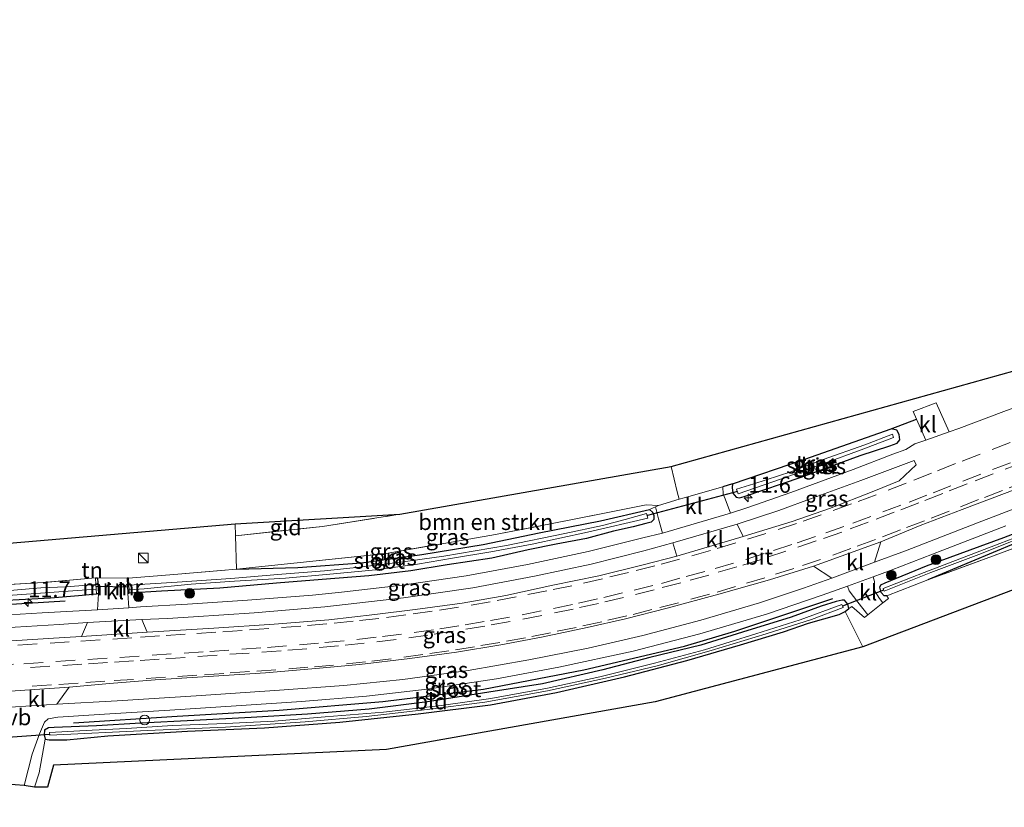
# Model space of a CAD drawing. Units: metres. Extents: x 243278 to 250009, y 462500 to 467260.
# Drawn here: x 246267 to 246421, y 463235 to 463358 of the extents above; entities that cross this region are included whole.
import ezdxf
from ezdxf.enums import TextEntityAlignment as Align

# ---------------------------------------------------------------- set-up
doc = ezdxf.new("R2010")
doc.units = ezdxf.units.M
doc.linetypes.add('IE-TERREINAFSCHEIDING', pattern=[10, 8, -2])
doc.linetypes.add('VW-3-9_STREEP', pattern=[12, 3, -9])
doc.layers.get('0').update_dxf_attribs({"lineweight": 25})
for name, color, linetype, lineweight in [('B-ME-AL-OVERIG-S-B1', 7, 'Continuous', 18), ('B-ME-AM-KILOMETR-S-B1', 7, 'Continuous', 18), ('B-ME-GR-BOMENSTRUIKEN-GV-B6', 93, 'Continuous', 18), ('B-ME-GR-BOOM-S-B1', 93, 'Continuous', 18), ('B-ME-GW-TEENLIJN-L-B1', 93, 'Continuous', 18), ('B-ME-IE-GRASLAND-GV-B6', 93, 'Continuous', 18), ('B-ME-IE-GRONDWERKLIJN-GROND_INGERICHT-GV-B6', 253, 'Continuous', 18), ('B-ME-IE-INRICHTINGSELEMENT-S-B1', 253, 'Continuous', 18), ('B-ME-IE-TERREINAFSCHEIDING-DOORGANG-L-B1', 8, 'IE-TERREINAFSCHEIDING-KUNSTMATIG-OPEN', 18), ('B-ME-IE-TERREINAFSCHEIDING-RASTERHEKWERK-L-B1', 8, 'IE-TERREINAFSCHEIDING', 18), ('B-ME-MW-MUUR-GV-B6', 8, 'IE-TERREINAFSCHEIDING-KUNSTMATIG', 18), ('B-ME-OG-WATER-GV-B6', 153, 'Continuous', 18), ('B-ME-VH-VERH_SOORT-BITUMEN-GV-B6', 8, 'IE-TERREINAFSCHEIDING-NATUURLIJK-HOUTWAL', 18), ('B-ME-VH-VERH_SOORT-KLINKERS-GV-B6', 8, 'IE-TERREINAFSCHEIDING-NATUURLIJK-HOUTWAL', 18), ('B-ME-VW-MARKERING-39STREEP-015-L-B1', 255, 'VW-3-9_STREEP', 18), ('B-ME-VW-MEUBILAIR_WEGMEUBILAIR-VERKEERSBORD-S-B1', 8, 'Continuous', 18)]:
    doc.layers.add(name, color=color, linetype=linetype, lineweight=lineweight)
for name, color, linetype in [('B-ME-GR-BOMENRIJ-L-B1', 10, 'Continuous'), ('B-ME-GW-INSTEEKWATERGANG-L-B1', 10, 'Continuous'), ('B-ME-IE-TERREINAFSCHEIDING-HAAGRASTER-L-B1', 10, 'Continuous'), ('B-ME-KG-KADASTRAAL-OPNAMEDTMGRENS-L-B1', 10, 'Continuous'), ('B-ME-KW-DUIKER-L-B1', 10, 'Continuous')]:
    doc.layers.add(name, color=color, linetype=linetype)
doc.styles.add('NLCS-ISO', font='NLCS-ISO.TTF')
doc.linetypes.add('IE-TERREINAFSCHEIDING-KUNSTMATIG', pattern='A,4,[82,NLCS.SHX,S=0.75,R=90,X=0,Y=0],4,-2', length=10)
doc.linetypes.add('IE-TERREINAFSCHEIDING-KUNSTMATIG-OPEN', pattern='A,7,-1.5,[67,NLCS.SHX,S=0.75,R=0,X=0,Y=0],-1.5', length=10)
doc.linetypes.add('IE-TERREINAFSCHEIDING-NATUURLIJK-HOUTWAL', pattern='A,7,-1.5,[67,NLCS.SHX,S=0.75,R=45,X=0,Y=0],-1.5,7,-1.5,[70,NLCS.SHX,S=0.75,R=0,X=0,Y=0],-1.5', length=20)

# ---------------------------------------------------------------- blocks, each defined once
blk = doc.blocks.new('hecto')
for p, q in [((0, 0.625), (-0.625, 0)), ((0, -0.625), (0, 0.625)), ((-0.625, 0), (0.625, 0)), ((0.625, 0), (0, -0.625))]:
    blk.add_line(p, q)
blk = doc.blocks.new('boom')
h = blk.add_hatch(color=256)
edge = h.paths.add_edge_path()
edge.add_arc((0, 0), 0.75, 0, 360)
blk.add_circle((0, 0), 0.75)
blk = doc.blocks.new('kast')
blk.add_line((-0.75, -0.75), (0.75, 0.75))
blk.add_lwpolyline([(-0.75, 0.75), (0.75, 0.75), (0.75, -0.75), (-0.75, -0.75)], close=True)
blk = doc.blocks.new('dtb')
blk.add_circle((0, 0), 0.75)

msp = doc.modelspace()

# ---------------------------------------------------------------- linework, layer by layer
at = {"layer": 'B-ME-GR-BOMENRIJ-L-B1'}
for points in [[(246274.43, 463267.521, 23.642), (246258.338, 463266.56, 23.88), (246242.659, 463265.271, 23.855), (246226.538, 463263.874, 23.776), (246220.566, 463263.356, 23.747)], [(246275.704, 463248.624, 23.771), (246291.831, 463249.656, 23.771), (246307.746, 463250.562, 24.021), (246323.86, 463251.916, 23.916), (246339.544, 463253.834, 23.92), (246355.167, 463256.864, 23.936), (246370.794, 463260.51, 24.037), (246378.65, 463262.836, 24.041), (246393.908, 463267.959, 23.956)]]:
    msp.add_polyline3d(points, dxfattribs=at)
at = {"layer": 'B-ME-GR-BOMENSTRUIKEN-GV-B6'}
msp.add_polyline3d([(246301.068, 463272.497, 23.742), (246300.933, 463277.67, 23.987), (246314.495, 463279.16, 24.473), (246326.528, 463281.038, 24.598), (246368.728, 463288.443, 24.437), (246369.668, 463284.508, 24.304), (246369.962, 463283.365, 23.975), (246366.78, 463282.381, 23.952), (246364.86, 463282.502, 24.182), (246359.411, 463281.426, 24.312), (246349.979, 463279.541, 24.388), (246340.834, 463277.801, 24.517), (246324.386, 463274.956, 24.408), (246301.068, 463272.497, 23.742)], dxfattribs=at)
at = {"layer": 'B-ME-GW-INSTEEKWATERGANG-L-B1'}
for points in [[(246402.313, 463268.377, 23.948), (246401.907, 463268.351, 23.908), (246401.41, 463268.892, 23.904), (246401.207, 463269.687, 23.904), (246401.357, 463270.05, 23.904), (246402.054, 463270.391, 23.904), (246408.481, 463273.02, 23.904), (246420.54, 463277.428, 23.851), (246433.421, 463282.388, 23.795), (246445.746, 463286.892, 23.795), (246457.655, 463291.139, 23.795), (246469.624, 463295.339, 23.888), (246479.579, 463298.587, 23.847), (246489.743, 463301.832, 23.847), (246492.155, 463302.471, 23.851), (246492.768, 463302.314, 23.851), (246492.939, 463301.832, 23.884), (246493.03, 463301.211, 23.884), (246492.76, 463300.983, 23.884), (246491.56, 463300.538, 23.884)], [(246491.56, 463300.538, 23.884), (246473.221, 463294.637, 23.884), (246458.532, 463289.712, 23.884), (246446.568, 463285.549, 23.851), (246434.346, 463281.149, 23.843), (246422.339, 463276.536, 23.843), (246415.402, 463273.665, 23.847), (246408.701, 463270.824, 23.989)], [(246378.306, 463285.788, 23.969), (246378.242, 463285.178, 23.964), (246378.364, 463284.319, 23.888), (246378.881, 463283.701, 23.795), (246379.352, 463283.602, 23.795), (246380.081, 463283.803, 23.795), (246388.997, 463286.826, 23.755), (246398.159, 463290.187, 23.763), (246402.767, 463291.67, 23.904), (246403.898, 463292.12, 23.876), (246404.345, 463292.639, 23.88), (246404.222, 463293.449, 23.88), (246403.89, 463294.099, 23.88), (246403.005, 463294.303, 23.952)], [(246301.068, 463272.497, 23.742), (246310.616, 463272.746, 23.747), (246320.561, 463273.51, 23.763), (246329.943, 463274.784, 23.775), (246339.495, 463276.334, 23.775), (246348.206, 463278.167, 23.811), (246357.767, 463280.033, 23.819), (246365.352, 463281.787, 23.815), (246365.861, 463281.376, 23.815), (246366.031, 463280.871, 23.815), (246366.052, 463280.201, 23.795), (246365.637, 463279.824, 23.795), (246364.809, 463279.597, 23.73), (246362.812, 463279.107, 23.73), (246359.785, 463278.428, 23.738), (246355.555, 463277.269, 23.682), (246350.844, 463276.367, 23.751), (246346.491, 463275.497, 23.751), (246340.821, 463274.232, 23.686), (246333.855, 463273.16, 23.734), (246328.226, 463272.265, 23.799), (246321.688, 463271.483, 23.634), (246314.429, 463270.875, 23.601), (246307.295, 463270.329, 23.601), (246298.476, 463269.562, 23.601), (246289.429, 463269.081, 23.569), (246284.395, 463268.768, 23.569)], [(246279.16, 463271.14, 23.601), (246279.467, 463271.154, 23.819), (246279.585, 463268.655, 23.775), (246279.278, 463268.641, 23.666)], [(246284.291, 463271.097, 23.569), (246284.051, 463271.086, 23.787), (246284.155, 463268.757, 23.787), (246284.395, 463268.768, 23.569)], [(246220.38, 463264.221, 23.339), (246236.693, 463265.815, 23.25), (246248.657, 463266.42, 23.254), (246257.024, 463267.18, 23.25), (246264.332, 463267.645, 23.395), (246272.112, 463268.064, 23.395), (246276.512, 463268.395, 23.367), (246279.278, 463268.641, 23.666)], [(246390.12, 463264.079, 23.52), (246394.888, 463265.441, 23.525), (246395.831, 463265.917, 23.565), (246396.407, 463266.397, 23.884), (246396.263, 463267.045, 23.969), (246395.742, 463267.665, 23.969), (246395.345, 463267.702, 23.969), (246394.423, 463267.478, 23.969), (246392.092, 463266.726, 23.969), (246387.426, 463265.014, 23.928), (246379.834, 463262.724, 23.799), (246373.364, 463260.687, 23.779), (246365.399, 463258.783, 23.779), (246358.095, 463256.849, 23.779), (246348.699, 463254.659, 23.851), (246340.367, 463253.366, 23.855), (246330.825, 463251.863, 23.851), (246321.757, 463250.726, 23.799), (246312.113, 463249.972, 23.698), (246303.366, 463249.416, 23.589), (246294.47, 463248.977, 23.488), (246286.186, 463248.548, 23.407), (246279.292, 463248.151, 23.407), (246272.721, 463247.867, 23.407), (246271.803, 463247.81, 23.448), (246271.21, 463247.451, 23.448), (246271.127, 463246.713, 23.448), (246271.294, 463246.081, 23.448), (246271.939, 463245.956, 23.448), (246274.696, 463245.979, 23.444), (246281.086, 463246.565, 23.315), (246293.461, 463247.289, 23.246), (246305.442, 463247.835, 23.19), (246317.187, 463248.69, 23.202), (246329.354, 463250.024, 23.258), (246340.613, 463251.402, 23.303), (246350.894, 463253.295, 23.371), (246361.47, 463255.731, 23.448), (246371.175, 463258.272, 23.52), (246379.528, 463260.713, 23.569), (246386.225, 463262.733, 23.492), (246390.12, 463264.079, 23.52)]]:
    msp.add_polyline3d(points, dxfattribs=at)
at = {"layer": 'B-ME-GW-TEENLIJN-L-B1'}
msp.add_line((246365.352, 463281.787, 23.815), (246366.288, 463282.176, 23.775), dxfattribs=at)
at = {"layer": 'B-ME-IE-GRASLAND-GV-B6'}
for points in [[(246493.752, 463306.695, 24.098), (246483.653, 463303.559, 24.069), (246473.008, 463300.099, 24.063), (246461.829, 463296.34, 24.069), (246449.933, 463292.234, 24.048), (246438.333, 463288.038, 24.044), (246427.094, 463283.825, 24.057), (246416.441, 463279.705, 24.074), (246405.195, 463275.345, 24.114), (246400.404, 463273.576, 24.113), (246401.369, 463276.753, 24.285), (246407.475, 463279.27, 24.203), (246414.021, 463281.777, 24.166), (246422.566, 463284.967, 24.146), (246432.215, 463288.651, 24.126), (246444.978, 463293.319, 24.15), (246457.563, 463297.717, 24.021), (246469.264, 463301.731, 24.219), (246480.671, 463305.409, 24.138), (246491.915, 463308.9, 24.192), (246493.752, 463306.695, 24.098)], [(246401.755, 463269.494, 23.262), (246401.875, 463269.083, 23.262), (246409.159, 463271.993, 23.262), (246417.036, 463274.944, 23.262), (246426.347, 463278.687, 23.262), (246438.219, 463283.02, 23.262), (246449.368, 463287.053, 23.262), (246459.94, 463290.637, 23.258), (246471.222, 463294.287, 23.258), (246482.809, 463298.274, 23.206), (246492.504, 463301.516, 23.202), (246492.449, 463301.904, 23.202), (246489.762, 463300.988, 23.202), (246486.201, 463299.881, 23.202), (246477.842, 463297.138, 23.198), (246468.006, 463293.945, 23.206), (246455.786, 463289.706, 23.238), (246446.932, 463286.608, 23.177), (246434.058, 463281.881, 23.214), (246419.873, 463276.487, 23.262), (246408.121, 463271.955, 23.262), (246401.755, 463269.494, 23.262)], [(246492.826, 463299.731, 24.525), (246482.295, 463296.376, 24.578), (246472.538, 463293.223, 24.578), (246465.188, 463290.779, 24.578), (246455.204, 463287.362, 24.497), (246445.214, 463284.026, 24.34), (246428.65, 463278.188, 24.271), (246418.778, 463274.528, 24.158), (246408.701, 463270.824, 23.989), (246415.402, 463273.665, 23.847), (246422.339, 463276.536, 23.843), (246434.346, 463281.149, 23.843), (246446.568, 463285.549, 23.851), (246458.532, 463289.712, 23.884), (246473.221, 463294.637, 23.884), (246491.56, 463300.538, 23.884), (246492.76, 463300.983, 23.884), (246493.03, 463301.211, 23.884), (246493.061, 463300.737, 24.106), (246492.826, 463299.731, 24.525)], [(246408.356, 463292.559, 23.985), (246406.693, 463291.994, 24), (246405.257, 463291.108, 24.033), (246403.224, 463290.374, 24.033), (246397.082, 463287.997, 24.071), (246387.372, 463284.434, 24.033), (246380.672, 463282.09, 23.983), (246377.978, 463281.223, 23.964), (246377.163, 463283.437, 23.933), (246376.853, 463284.188, 23.977), (246376.806, 463285.327, 23.977), (246378.306, 463285.788, 23.969), (246378.242, 463285.178, 23.964), (246378.364, 463284.319, 23.888), (246378.881, 463283.701, 23.795), (246379.352, 463283.602, 23.795), (246380.081, 463283.803, 23.795), (246388.997, 463286.826, 23.755), (246398.159, 463290.187, 23.763), (246402.767, 463291.67, 23.904), (246403.898, 463292.12, 23.876), (246404.345, 463292.639, 23.88), (246404.222, 463293.449, 23.88), (246403.89, 463294.099, 23.88), (246403.005, 463294.303, 23.952), (246406.906, 463295.817, 24.065), (246408.356, 463292.559, 23.985)], [(246378.306, 463285.788, 23.969), (246389.546, 463289.62, 23.952), (246403.005, 463294.303, 23.952), (246403.89, 463294.099, 23.88), (246404.222, 463293.449, 23.88), (246404.345, 463292.639, 23.88), (246403.898, 463292.12, 23.876), (246402.767, 463291.67, 23.904), (246398.159, 463290.187, 23.763), (246388.997, 463286.826, 23.755), (246380.081, 463283.803, 23.795), (246379.352, 463283.602, 23.795), (246378.881, 463283.701, 23.795), (246378.364, 463284.319, 23.888), (246378.242, 463285.178, 23.964), (246378.306, 463285.788, 23.969)], [(246387.354, 463287.615, 23.254), (246381.599, 463285.793, 23.254), (246378.89, 463284.944, 23.258), (246379.19, 463284.208, 23.258), (246385.893, 463286.528, 23.242), (246392.641, 463288.997, 23.242), (246398.296, 463291.062, 23.246), (246403.335, 463292.984, 23.359), (246403.172, 463293.479, 23.363), (246398.862, 463291.846, 23.363), (246392.398, 463289.535, 23.339), (246387.354, 463287.615, 23.254)], [(246379.927, 463277.554, 24.194), (246379.032, 463279.518, 24.033), (246385.503, 463281.627, 24.053), (246390.858, 463283.568, 24.093), (246398.24, 463286.307, 24.12), (246406.56, 463289.419, 24.103), (246406.863, 463288.716, 24.14), (246404.228, 463286.211, 24.224), (246400.309, 463284.618, 24.223), (246393.368, 463281.925, 24.126), (246387.584, 463279.936, 24.118), (246379.927, 463277.554, 24.194)], [(246367.39, 463278.096, 23.98), (246364.308, 463277.36, 23.978), (246355.817, 463275.24, 23.97), (246346.361, 463273.23, 23.963), (246336.831, 463271.465, 23.964), (246326.866, 463270.035, 23.917), (246317.428, 463268.903, 23.915), (246312.902, 463268.47, 23.907), (246302.793, 463267.691, 23.878), (246293.436, 463267.053, 23.883), (246286.147, 463266.635, 23.875), (246284.326, 463266.497, 23.892), (246284.155, 463268.757, 23.787), (246284.395, 463268.768, 23.569), (246289.429, 463269.081, 23.569), (246298.476, 463269.562, 23.601), (246307.295, 463270.329, 23.601), (246314.429, 463270.875, 23.601), (246321.688, 463271.483, 23.634), (246328.226, 463272.265, 23.799), (246333.855, 463273.16, 23.734), (246340.821, 463274.232, 23.686), (246346.491, 463275.497, 23.751), (246350.844, 463276.367, 23.751), (246355.555, 463277.269, 23.682), (246359.785, 463278.428, 23.738), (246362.812, 463279.107, 23.73), (246364.809, 463279.597, 23.73), (246365.637, 463279.824, 23.795), (246366.052, 463280.201, 23.795), (246366.031, 463280.871, 23.815), (246365.861, 463281.376, 23.815), (246365.352, 463281.787, 23.815), (246366.2879, 463282.1762, 23.775), (246366.782, 463280.347, 23.867), (246367.39, 463278.096, 23.98)], [(246366.78, 463282.381, 23.952), (246366.2879, 463282.1762, 23.775), (246365.352, 463281.787, 23.815), (246357.767, 463280.033, 23.819), (246348.206, 463278.167, 23.811), (246339.495, 463276.334, 23.775), (246329.943, 463274.784, 23.775), (246320.561, 463273.51, 23.763), (246310.616, 463272.746, 23.747), (246301.068, 463272.497, 23.742), (246324.386, 463274.956, 24.408), (246340.834, 463277.801, 24.517), (246349.979, 463279.541, 24.388), (246359.411, 463281.426, 24.312), (246364.86, 463282.502, 24.182), (246366.78, 463282.381, 23.952)], [(246433.421, 463282.388, 23.795), (246420.54, 463277.428, 23.851), (246408.481, 463273.02, 23.904), (246402.054, 463270.391, 23.904), (246401.357, 463270.05, 23.904), (246401.207, 463269.687, 23.904), (246401.41, 463268.892, 23.904), (246401.907, 463268.351, 23.908), (246402.313, 463268.377, 23.948), (246402.547, 463267.928, 24.009), (246401.686, 463267.244, 23.992), (246401.158, 463267.962, 23.932), (246400.271, 463269.357, 23.932), (246400.408, 463270.602, 24.073), (246400.173, 463271.314, 24.069), (246403.005, 463272.364, 24.057), (246411.033, 463275.443, 24.032), (246420.829, 463279.26, 23.989)], [(246422.339, 463276.536, 23.843), (246415.402, 463273.665, 23.847), (246408.701, 463270.824, 23.989), (246402.313, 463268.377, 23.948), (246401.907, 463268.351, 23.908), (246401.41, 463268.892, 23.904), (246401.207, 463269.687, 23.904), (246401.357, 463270.05, 23.904), (246402.054, 463270.391, 23.904), (246408.481, 463273.02, 23.904), (246420.54, 463277.428, 23.851), (246433.421, 463282.388, 23.795)], [(246284.395, 463268.768, 23.569), (246284.366, 463269.31, 23.004), (246286.691, 463269.415, 23.004), (246294.05, 463270.158, 23.024), (246300.792, 463270.625, 23.081), (246308.716, 463271.085, 23.117), (246315.629, 463271.696, 23.165), (246322.793, 463272.4, 23.169), (246329.245, 463273.277, 23.169), (246334.717, 463274.212, 23.141), (246340.671, 463275.175, 23.141), (246347.101, 463276.369, 23.077), (246355.723, 463278.243, 23.052), (246365.109, 463280.415, 23.052), (246364.927, 463281.152, 23.052), (246361.591, 463280.241, 23.093), (246358.05, 463279.313, 23.109), (246352.169, 463278.061, 23.113), (246343.109, 463276.178, 23.113), (246333.354, 463274.538, 23.06), (246326.604, 463273.58, 23.06), (246320.236, 463272.834, 23.02), (246314.762, 463272.226, 23.004), (246308.147, 463271.729, 23.004), (246300.216, 463271.057, 23.004), (246291.843, 463270.486, 23.004), (246284.344, 463270.008, 23.004), (246284.291, 463271.097, 23.569), (246291.335, 463271.689, 23.553), (246301.068, 463272.497, 23.742), (246310.616, 463272.746, 23.747), (246320.561, 463273.51, 23.763), (246329.943, 463274.784, 23.775), (246339.495, 463276.334, 23.775), (246348.206, 463278.167, 23.811), (246357.767, 463280.033, 23.819), (246365.352, 463281.787, 23.815), (246365.861, 463281.376, 23.815), (246366.031, 463280.871, 23.815), (246366.052, 463280.201, 23.795), (246365.637, 463279.824, 23.795), (246364.809, 463279.597, 23.73), (246362.812, 463279.107, 23.73), (246359.785, 463278.428, 23.738), (246355.555, 463277.269, 23.682), (246350.844, 463276.367, 23.751), (246346.491, 463275.497, 23.751), (246340.821, 463274.232, 23.686), (246333.855, 463273.16, 23.734), (246328.226, 463272.265, 23.799), (246321.688, 463271.483, 23.634), (246314.429, 463270.875, 23.601), (246307.295, 463270.329, 23.601), (246298.476, 463269.562, 23.601), (246289.429, 463269.081, 23.569), (246284.395, 463268.768, 23.569)], [(246369.614, 463274.537, 24.187), (246364.367, 463273.183, 24.09), (246357.504, 463271.476, 24.122), (246350.298, 463270.002, 24.182), (246342.998, 463268.409, 24.166), (246336.203, 463267.228, 24.073), (246328.874, 463266.219, 24.069), (246322.617, 463265.437, 24.102), (246315.433, 463264.639, 24.041), (246306.945, 463263.929, 24.094), (246297.544, 463263.329, 24.098), (246287.166, 463262.712, 24.105), (246286.368, 463264.68, 23.934), (246290.368, 463264.837, 23.92), (246294.383, 463265.1, 23.932), (246303.86, 463265.727, 23.933), (246314.834, 463266.634, 23.968), (246327.073, 463268.033, 23.98), (246337.885, 463269.616, 24.012), (246347.463, 463271.41, 24.015), (246356.275, 463273.269, 24.02), (246364.47, 463275.327, 24.029), (246368.99, 463276.591, 24.025), (246369.614, 463274.537, 24.187)], [(246393.75, 463271.079, 24.156), (246389.364, 463269.549, 24.168), (246382.5, 463267.277, 24.174), (246373.351, 463264.549, 24.202), (246364.348, 463262.181, 24.225), (246355.811, 463260.215, 24.218), (246346.585, 463258.373, 24.19), (246337.129, 463256.765, 24.138), (246326.974, 463255.363, 24.091), (246317.8, 463254.402, 24.049), (246307.77, 463253.656, 24.02), (246294.804, 463252.818, 23.954), (246282.498, 463252.024, 23.864), (246273.129, 463251.525, 23.896), (246275.042, 463254.159, 24.06), (246281.335, 463254.713, 24.134), (246288.45, 463255.274, 24.227), (246297.497, 463255.871, 24.295), (246305.602, 463256.377, 24.295), (246314.004, 463257.099, 24.287), (246320.231, 463257.686, 24.376), (246328.08, 463258.619, 24.36), (246335.304, 463259.595, 24.4), (246342.219, 463260.733, 24.417), (246348.572, 463261.9, 24.421), (246355.664, 463263.434, 24.417), (246361.643, 463264.791, 24.364), (246368.11, 463266.42, 24.364), (246376.15, 463268.629, 24.36), (246384.029, 463270.824, 24.295), (246390.914, 463272.982, 24.334), (246393.75, 463271.079, 24.156)], [(246279.16, 463271.14, 23.601), (246279.214, 463270.107, 22.645), (246274.537, 463269.773, 22.645), (246270.652, 463269.574, 22.641), (246264.612, 463269.077, 22.645), (246258.066, 463268.578, 22.645), (246252.292, 463268.166, 22.604), (246245.544, 463267.715, 22.604), (246238.698, 463267.205, 22.604), (246231.098, 463266.386, 22.604), (246220.213, 463265.294, 22.604), (246220.108, 463266.143, 23.121), (246230.978, 463267.503, 23.173), (246244.88, 463268.735, 23.242), (246256.395, 463269.574, 23.331), (246271.013, 463270.434, 23.403), (246279.16, 463271.14, 23.601)], [(246279.458, 463266.196, 23.889), (246270.861, 463265.728, 23.854), (246260.496, 463265.082, 23.85), (246249.846, 463264.29, 23.854), (246240.789, 463263.594, 23.886), (246230.29, 463262.734, 23.885), (246227.528, 463262.479, 23.893), (246219.806, 463261.752, 23.898), (246220.38, 463264.221, 23.339), (246236.693, 463265.815, 23.25), (246248.657, 463266.42, 23.254), (246257.024, 463267.18, 23.25), (246264.332, 463267.645, 23.395), (246272.112, 463268.064, 23.395), (246276.512, 463268.395, 23.367), (246279.278, 463268.641, 23.666), (246279.585, 463268.655, 23.775), (246279.458, 463266.196, 23.889)], [(246279.278, 463268.641, 23.666), (246276.512, 463268.395, 23.367), (246272.112, 463268.064, 23.395), (246264.332, 463267.645, 23.395), (246257.024, 463267.18, 23.25), (246248.657, 463266.42, 23.254), (246236.693, 463265.815, 23.25), (246220.38, 463264.221, 23.339), (246220.299, 463264.687, 22.604), (246228.936, 463265.584, 22.653), (246239.579, 463266.595, 22.649), (246251.126, 463267.454, 22.693), (246263.29, 463268.226, 22.689), (246279.245, 463269.398, 22.645), (246279.278, 463268.641, 23.666)], [(246396.472, 463269.149, 24.079), (246397.819, 463267.362, 23.932), (246399.375, 463265.409, 23.947), (246398.822, 463264.97, 23.936), (246396.872, 463266.697, 23.94), (246396.407, 463266.397, 23.884), (246396.263, 463267.045, 23.969), (246395.742, 463267.665, 23.969), (246395.345, 463267.702, 23.969), (246394.423, 463267.478, 23.969), (246392.092, 463266.726, 23.969), (246387.426, 463265.014, 23.928), (246379.834, 463262.724, 23.799), (246373.364, 463260.687, 23.779), (246365.399, 463258.783, 23.779), (246358.095, 463256.849, 23.779), (246348.699, 463254.659, 23.851), (246340.367, 463253.366, 23.855), (246330.825, 463251.863, 23.851), (246321.757, 463250.726, 23.799), (246312.113, 463249.972, 23.698), (246303.366, 463249.416, 23.589), (246294.47, 463248.977, 23.488), (246286.186, 463248.548, 23.407), (246279.292, 463248.151, 23.407), (246272.721, 463247.867, 23.407), (246271.803, 463247.81, 23.448), (246271.21, 463247.451, 23.448), (246271.127, 463246.713, 23.448), (246271.294, 463246.081, 23.448), (246270.379, 463240.82, 23.541), (246269.651, 463238.613, 23.403), (246268.015, 463238.858, 23.734), (246269.278, 463243.743, 23.767), (246270.445, 463246.89, 23.767), (246271.192, 463248.715, 23.798), (246271.789, 463249.248, 23.808), (246273.265, 463249.47, 23.817), (246280.541, 463249.934, 23.855), (246290.721, 463250.555, 23.875), (246301.026, 463251.229, 23.937), (246311.185, 463251.924, 23.977), (246321.301, 463252.73, 23.998), (246330.74, 463253.846, 24.059), (246341.58, 463255.458, 24.115), (246351.236, 463257.249, 24.161), (246362.805, 463259.758, 24.172), (246373.21, 463262.436, 24.146), (246383.586, 463265.501, 24.112), (246392.225, 463268.435, 24.105), (246396.194, 463269.873, 24.092), (246396.472, 463269.149, 24.079)], [(246395.831, 463265.917, 23.565), (246394.888, 463265.441, 23.525), (246390.12, 463264.079, 23.52), (246386.225, 463262.733, 23.492), (246379.528, 463260.713, 23.569), (246371.175, 463258.272, 23.52), (246361.47, 463255.731, 23.448), (246350.894, 463253.295, 23.371), (246340.613, 463251.402, 23.303), (246329.354, 463250.024, 23.258), (246317.187, 463248.69, 23.202), (246305.442, 463247.835, 23.19), (246293.461, 463247.289, 23.246), (246281.086, 463246.565, 23.315), (246274.696, 463245.979, 23.444), (246271.939, 463245.956, 23.448), (246271.294, 463246.081, 23.448), (246271.127, 463246.713, 23.448), (246271.21, 463247.451, 23.448), (246271.803, 463247.81, 23.448), (246272.721, 463247.867, 23.407), (246279.292, 463248.151, 23.407), (246286.186, 463248.548, 23.407), (246294.47, 463248.977, 23.488), (246303.366, 463249.416, 23.589), (246312.113, 463249.972, 23.698), (246321.757, 463250.726, 23.799), (246330.825, 463251.863, 23.851), (246340.367, 463253.366, 23.855), (246348.699, 463254.659, 23.851), (246358.095, 463256.849, 23.779), (246365.399, 463258.783, 23.779), (246373.364, 463260.687, 23.779), (246379.834, 463262.724, 23.799), (246387.426, 463265.014, 23.928), (246392.092, 463266.726, 23.969), (246394.423, 463267.478, 23.969), (246395.345, 463267.702, 23.969), (246395.742, 463267.665, 23.969), (246396.263, 463267.045, 23.969), (246396.407, 463266.397, 23.884), (246395.831, 463265.917, 23.565)], [(246323.953, 463250.274, 22.786), (246314.914, 463249.539, 22.786), (246306.954, 463248.867, 22.818), (246299.431, 463248.479, 22.818), (246291.14, 463248.161, 22.818), (246283.97, 463247.728, 22.814), (246278.63, 463247.439, 22.814), (246271.993, 463247.1, 22.81), (246272.046, 463246.696, 22.81), (246287.234, 463247.389, 22.798), (246299.394, 463247.93, 22.794), (246311.796, 463248.751, 22.798), (246321.288, 463249.57, 22.798), (246330.778, 463250.665, 22.834), (246339.748, 463251.835, 22.855), (246349.483, 463253.553, 22.887), (246358.514, 463255.547, 22.923), (246366.568, 463257.483, 23.133), (246374.986, 463259.84, 23.129), (246383.534, 463262.428, 23.129), (246390.584, 463264.671, 23.129), (246395.534, 463266.528, 23.133), (246395.33, 463266.992, 23.133), (246388.824, 463264.63, 23.133), (246381.924, 463262.462, 23.129), (246373.95, 463259.961, 23.125), (246366.163, 463257.872, 23.121), (246357.652, 463255.765, 23.121), (246349.5, 463254.003, 23.093), (246340.659, 463252.383, 23.052), (246332.955, 463251.286, 23.048), (246323.953, 463250.274, 22.786)], [(246276.985, 463262.041, 24.089), (246272.627, 463261.764, 24.017), (246263.555, 463261.174, 24.086), (246254.299, 463260.589, 23.985), (246243.919, 463259.823, 24.061), (246232.141, 463258.823, 24.061), (246221.284, 463257.743, 24.162), (246218.08, 463259.53, 23.934), (246226.49, 463260.401, 23.943), (246230.372, 463260.743, 23.93), (246239.558, 463261.515, 23.935), (246251.109, 463262.392, 23.905), (246263.153, 463263.27, 23.903), (246273.506, 463263.888, 23.923), (246277.888, 463264.183, 23.94), (246276.985, 463262.041, 24.089)]]:
    msp.add_polyline3d(points, dxfattribs=at)
at = {"layer": 'B-ME-IE-GRONDWERKLIJN-GROND_INGERICHT-GV-B6'}
for points in [[(246428.864, 463300.061, 24.014), (246420.527, 463297.045, 24.003), (246413.523, 463294.378, 24.016), (246412.023, 463293.862, 23.989), (246410.009, 463298.39, 24.053), (246406.383, 463296.994, 24.094), (246406.906, 463295.817, 24.065), (246403.005, 463294.303, 23.952), (246389.546, 463289.62, 23.952), (246378.306, 463285.788, 23.969), (246376.806, 463285.327, 23.977), (246370.771, 463283.615, 23.981), (246369.962, 463283.365, 23.975), (246369.668, 463284.508, 24.304), (246368.728, 463288.443, 24.437), (246431.199, 463305.869, 24.344)], [(246460.835, 463283.982, 24.517), (246398.58, 463260.44, 23.634), (246395.831, 463265.917, 23.565), (246396.407, 463266.397, 23.884), (246396.872, 463266.697, 23.94), (246398.822, 463264.97, 23.936), (246399.375, 463265.409, 23.947), (246401.686, 463267.244, 23.992), (246402.547, 463267.928, 24.009), (246402.313, 463268.377, 23.948), (246408.701, 463270.824, 23.989), (246418.778, 463274.528, 24.158), (246428.65, 463278.188, 24.271)], [(246300.933, 463277.67, 23.987), (246300.883, 463279.561, 24.077), (246326.528, 463281.038, 24.598), (246314.495, 463279.16, 24.473), (246300.933, 463277.67, 23.987)], [(246284.051, 463271.086, 23.787), (246279.467, 463271.154, 23.819), (246279.16, 463271.14, 23.601), (246271.013, 463270.434, 23.403), (246256.395, 463269.574, 23.331), (246244.88, 463268.735, 23.242), (246244.442, 463274.715, 23.258), (246300.883, 463279.561, 24.077), (246300.933, 463277.67, 23.987), (246301.068, 463272.497, 23.742), (246291.335, 463271.689, 23.553), (246284.291, 463271.097, 23.569), (246284.051, 463271.086, 23.787)], [(246395.831, 463265.917, 23.565), (246398.58, 463260.44, 23.634), (246366.248, 463251.867, 23.476), (246324.449, 463244.443, 23.428), (246272.62, 463241.999, 23.407), (246271.664, 463238.592, 23.407), (246269.651, 463238.613, 23.403), (246270.379, 463240.82, 23.541), (246271.294, 463246.081, 23.448), (246271.939, 463245.956, 23.448), (246274.696, 463245.979, 23.444), (246281.086, 463246.565, 23.315), (246293.461, 463247.289, 23.246), (246305.442, 463247.835, 23.19), (246317.187, 463248.69, 23.202), (246329.354, 463250.024, 23.258), (246340.613, 463251.402, 23.303), (246350.894, 463253.295, 23.371), (246361.47, 463255.731, 23.448), (246371.175, 463258.272, 23.52), (246379.528, 463260.713, 23.569), (246386.225, 463262.733, 23.492), (246390.12, 463264.079, 23.52), (246394.888, 463265.441, 23.525), (246395.831, 463265.917, 23.565)]]:
    msp.add_polyline3d(points, dxfattribs=at)
at = {"layer": 'B-ME-IE-TERREINAFSCHEIDING-DOORGANG-L-B1'}
msp.add_line((246410.009, 463298.39, 24.053), (246406.383, 463296.994, 24.094), dxfattribs=at)
msp.add_polyline3d([(246398.822, 463264.97, 23.936), (246399.375, 463265.409, 23.947), (246401.686, 463267.244, 23.992), (246402.547, 463267.928, 24.009)], dxfattribs=at)
at = {"layer": 'B-ME-IE-TERREINAFSCHEIDING-HAAGRASTER-L-B1'}
for p, q in [((246403.005, 463294.303, 23.952), (246406.906, 463295.817, 24.065)), ((246378.306, 463285.788, 23.969), (246376.806, 463285.327, 23.977))]:
    msp.add_line(p, q, dxfattribs=at)
msp.add_polyline3d([(246378.306, 463285.788, 23.969), (246389.546, 463289.62, 23.952), (246403.005, 463294.303, 23.952)], dxfattribs=at)
at = {"layer": 'B-ME-IE-TERREINAFSCHEIDING-RASTERHEKWERK-L-B1'}
for p, q in [((246408.701, 463270.824, 23.989), (246402.313, 463268.377, 23.948)), ((246402.547, 463267.928, 24.009), (246402.313, 463268.377, 23.948)), ((246398.822, 463264.97, 23.936), (246396.872, 463266.697, 23.94))]:
    msp.add_line(p, q, dxfattribs=at)
for points in [[(246495.819, 463300.919, 24.316), (246492.826, 463299.731, 24.525), (246482.295, 463296.376, 24.578), (246472.538, 463293.223, 24.578), (246465.188, 463290.779, 24.578), (246455.204, 463287.362, 24.497), (246445.214, 463284.026, 24.34), (246428.65, 463278.188, 24.271), (246418.778, 463274.528, 24.158), (246408.701, 463270.824, 23.989)], [(246368.728, 463288.443, 24.437), (246369.668, 463284.508, 24.304), (246369.962, 463283.365, 23.975)], [(246301.068, 463272.497, 23.742), (246324.386, 463274.956, 24.408), (246340.834, 463277.801, 24.517), (246349.979, 463279.541, 24.388), (246359.411, 463281.426, 24.312), (246364.86, 463282.502, 24.182)], [(246300.933, 463277.67, 23.987), (246314.495, 463279.16, 24.473), (246326.528, 463281.038, 24.598)], [(246300.883, 463279.561, 24.077), (246300.933, 463277.67, 23.987), (246301.068, 463272.497, 23.742)], [(246284.291, 463271.097, 23.569), (246291.335, 463271.689, 23.553), (246301.068, 463272.497, 23.742)], [(246279.16, 463271.14, 23.601), (246271.013, 463270.434, 23.403), (246256.395, 463269.574, 23.331), (246244.88, 463268.735, 23.242), (246230.978, 463267.503, 23.173), (246220.108, 463266.143, 23.121)]]:
    msp.add_polyline3d(points, dxfattribs=at)
at = {"layer": 'B-ME-KG-KADASTRAAL-OPNAMEDTMGRENS-L-B1'}
for points in [[(246219.36, 463271.421, 23.173), (246244.442, 463274.715, 23.258), (246300.883, 463279.561, 24.077), (246326.528, 463281.038, 24.598), (246368.728, 463288.443, 24.437), (246431.199, 463305.869, 24.344), (246494.971, 463334.409, 23.956), (246525.602, 463348.19, 23.42), (246536.624, 463352.946, 23.27), (246563.647, 463357.951, 23.422)], [(246569.447, 463315.511, 24.541), (246516.995, 463302.208, 24.558), (246460.835, 463283.982, 24.517), (246398.58, 463260.44, 23.634), (246366.248, 463251.867, 23.476), (246324.449, 463244.443, 23.428), (246272.62, 463241.999, 23.407), (246271.664, 463238.592, 23.407), (246269.651, 463238.613, 23.403), (246268.015, 463238.858, 23.734), (246265.24, 463239.07, 23.726), (246264.102, 463239.163, 23.407), (246260.321, 463239.576, 23.424), (246236.915, 463236.888, 23.646), (246224.528, 463235.466, 23.763)]]:
    msp.add_polyline3d(points, dxfattribs=at)
at = {"layer": 'B-ME-KW-DUIKER-L-B1'}
for p, q in [((246379.061, 463284.565, 23.258), (246365.034, 463280.827, 23.258)), ((246284.379, 463269.688, 23.004), (246279.244, 463269.796, 23.004)), ((246395.458, 463266.786, 23.133), (246401.856, 463269.301, 23.133)), ((246265.506, 463246.355, 22.733), (246272.054, 463246.861, 22.733))]:
    msp.add_line(p, q, dxfattribs=at)
at = {"layer": 'B-ME-MW-MUUR-GV-B6'}
for points in [[(246279.278, 463268.641, 23.666), (246279.245, 463269.398, 22.645), (246279.214, 463270.107, 22.645), (246279.16, 463271.14, 23.601), (246279.467, 463271.154, 23.819), (246279.585, 463268.655, 23.775), (246279.278, 463268.641, 23.666)], [(246284.395, 463268.768, 23.569), (246284.155, 463268.757, 23.787), (246284.051, 463271.086, 23.787), (246284.291, 463271.097, 23.569), (246284.344, 463270.008, 23.004), (246284.366, 463269.31, 23.004), (246284.395, 463268.768, 23.569)]]:
    msp.add_polyline3d(points, dxfattribs=at)
at = {"layer": 'B-ME-OG-WATER-GV-B6'}
for points in [[(246455.786, 463289.706, 23.238), (246468.006, 463293.945, 23.206), (246477.842, 463297.138, 23.198), (246486.201, 463299.881, 23.202), (246489.762, 463300.988, 23.202), (246492.449, 463301.904, 23.202), (246492.504, 463301.516, 23.202), (246482.809, 463298.274, 23.206), (246471.222, 463294.287, 23.258), (246459.94, 463290.637, 23.258), (246449.368, 463287.053, 23.262), (246438.219, 463283.02, 23.262), (246426.347, 463278.687, 23.262), (246417.036, 463274.944, 23.262), (246409.159, 463271.993, 23.262), (246401.875, 463269.083, 23.262), (246401.755, 463269.494, 23.262), (246408.121, 463271.955, 23.262), (246419.873, 463276.487, 23.262), (246434.058, 463281.881, 23.214), (246446.932, 463286.608, 23.177), (246455.786, 463289.706, 23.238)], [(246385.893, 463286.528, 23.242), (246379.19, 463284.208, 23.258), (246378.89, 463284.944, 23.258), (246381.599, 463285.793, 23.254), (246387.354, 463287.615, 23.254), (246392.398, 463289.535, 23.339), (246398.862, 463291.846, 23.363), (246403.172, 463293.479, 23.363), (246403.335, 463292.984, 23.359), (246398.296, 463291.062, 23.246), (246392.641, 463288.997, 23.242), (246385.893, 463286.528, 23.242)], [(246284.366, 463269.31, 23.004), (246284.344, 463270.008, 23.004), (246291.843, 463270.486, 23.004), (246300.216, 463271.057, 23.004), (246308.147, 463271.729, 23.004), (246314.762, 463272.226, 23.004), (246320.236, 463272.834, 23.02), (246326.604, 463273.58, 23.06), (246333.354, 463274.538, 23.06), (246343.109, 463276.178, 23.113), (246352.169, 463278.061, 23.113), (246358.05, 463279.313, 23.109), (246361.591, 463280.241, 23.093), (246364.927, 463281.152, 23.052), (246365.109, 463280.415, 23.052), (246355.723, 463278.243, 23.052), (246347.101, 463276.369, 23.077), (246340.671, 463275.175, 23.141), (246334.717, 463274.212, 23.141), (246329.245, 463273.277, 23.169), (246322.793, 463272.4, 23.169), (246315.629, 463271.696, 23.165), (246308.716, 463271.085, 23.117), (246300.792, 463270.625, 23.081), (246294.05, 463270.158, 23.024), (246286.691, 463269.415, 23.004), (246284.366, 463269.31, 23.004)], [(246279.245, 463269.398, 22.645), (246263.29, 463268.226, 22.689), (246251.126, 463267.454, 22.693), (246239.579, 463266.595, 22.649), (246228.936, 463265.584, 22.653), (246220.299, 463264.687, 22.604), (246220.213, 463265.294, 22.604), (246231.098, 463266.386, 22.604), (246238.698, 463267.205, 22.604), (246245.544, 463267.715, 22.604), (246252.292, 463268.166, 22.604), (246258.066, 463268.578, 22.645), (246264.612, 463269.077, 22.645), (246270.652, 463269.574, 22.641), (246274.537, 463269.773, 22.645), (246279.214, 463270.107, 22.645), (246279.245, 463269.398, 22.645)], [(246287.234, 463247.389, 22.798), (246272.046, 463246.696, 22.81), (246271.993, 463247.1, 22.81), (246278.63, 463247.439, 22.814), (246283.97, 463247.728, 22.814), (246291.14, 463248.161, 22.818), (246299.431, 463248.479, 22.818), (246306.954, 463248.867, 22.818), (246314.914, 463249.539, 22.786), (246323.953, 463250.274, 22.786), (246332.955, 463251.286, 23.048), (246340.659, 463252.383, 23.052), (246349.5, 463254.003, 23.093), (246357.652, 463255.765, 23.121), (246366.163, 463257.872, 23.121), (246373.95, 463259.961, 23.125), (246381.924, 463262.462, 23.129), (246388.824, 463264.63, 23.133), (246395.33, 463266.992, 23.133), (246395.534, 463266.528, 23.133), (246390.584, 463264.671, 23.129), (246383.534, 463262.428, 23.129), (246374.986, 463259.84, 23.129), (246366.568, 463257.483, 23.133), (246358.514, 463255.547, 22.923), (246349.483, 463253.553, 22.887), (246339.748, 463251.835, 22.855), (246330.778, 463250.665, 22.834), (246321.288, 463249.57, 22.798), (246311.796, 463248.751, 22.798), (246299.394, 463247.93, 22.794), (246287.234, 463247.389, 22.798)]]:
    msp.add_polyline3d(points, dxfattribs=at)
at = {"layer": 'B-ME-VH-VERH_SOORT-BITUMEN-GV-B6'}
for points in [[(246260.496, 463265.082, 23.85), (246270.861, 463265.728, 23.854), (246279.458, 463266.196, 23.889), (246284.326, 463266.497, 23.892), (246286.147, 463266.635, 23.875), (246293.436, 463267.053, 23.883), (246302.793, 463267.691, 23.878), (246312.902, 463268.47, 23.907), (246317.428, 463268.903, 23.915), (246326.866, 463270.035, 23.917), (246336.831, 463271.465, 23.964), (246346.361, 463273.23, 23.963), (246355.817, 463275.24, 23.97), (246364.308, 463277.36, 23.978), (246367.39, 463278.096, 23.98), (246377.978, 463281.223, 23.964), (246380.672, 463282.09, 23.983), (246387.372, 463284.434, 24.033), (246397.082, 463287.997, 24.071), (246403.224, 463290.374, 24.033), (246405.257, 463291.108, 24.033), (246406.693, 463291.994, 24), (246408.356, 463292.559, 23.985), (246412.023, 463293.862, 23.989), (246413.523, 463294.378, 24.016), (246420.527, 463297.045, 24.003), (246428.864, 463300.061, 24.014)], [(246263.555, 463261.174, 24.086), (246272.627, 463261.764, 24.017), (246276.985, 463262.041, 24.089), (246287.166, 463262.712, 24.105), (246297.544, 463263.329, 24.098), (246306.945, 463263.929, 24.094), (246315.433, 463264.639, 24.041), (246322.617, 463265.437, 24.102), (246328.874, 463266.219, 24.069), (246336.203, 463267.228, 24.073), (246342.998, 463268.409, 24.166), (246350.298, 463270.002, 24.182), (246357.504, 463271.476, 24.122), (246364.367, 463273.183, 24.09), (246369.614, 463274.537, 24.187), (246379.927, 463277.554, 24.194), (246387.584, 463279.936, 24.118), (246393.368, 463281.925, 24.126), (246400.309, 463284.618, 24.223), (246404.228, 463286.211, 24.224), (246406.863, 463288.716, 24.14), (246406.56, 463289.419, 24.103), (246398.24, 463286.307, 24.12), (246390.858, 463283.568, 24.093), (246385.503, 463281.627, 24.053), (246379.032, 463279.518, 24.033), (246368.99, 463276.591, 24.025), (246364.47, 463275.327, 24.029), (246356.275, 463273.269, 24.02), (246347.463, 463271.41, 24.015), (246337.885, 463269.616, 24.012), (246327.073, 463268.033, 23.98), (246314.834, 463266.634, 23.968), (246303.86, 463265.727, 23.933), (246294.383, 463265.1, 23.932), (246290.368, 463264.837, 23.92), (246286.368, 463264.68, 23.934), (246277.888, 463264.183, 23.94), (246273.506, 463263.888, 23.923), (246263.153, 463263.27, 23.903)], [(246422.566, 463284.967, 24.146), (246414.021, 463281.777, 24.166), (246407.475, 463279.27, 24.203), (246401.369, 463276.753, 24.285), (246390.914, 463272.982, 24.334), (246384.029, 463270.824, 24.295), (246376.15, 463268.629, 24.36), (246368.11, 463266.42, 24.364), (246361.643, 463264.791, 24.364), (246355.664, 463263.434, 24.417), (246348.572, 463261.9, 24.421), (246342.219, 463260.733, 24.417), (246335.304, 463259.595, 24.4), (246328.08, 463258.619, 24.36), (246320.231, 463257.686, 24.376), (246314.004, 463257.099, 24.287), (246305.602, 463256.377, 24.295), (246297.497, 463255.871, 24.295), (246288.45, 463255.274, 24.227), (246281.335, 463254.713, 24.134), (246275.042, 463254.159, 24.06), (246263.537, 463253.355, 24.007)], [(246265.067, 463250.976, 23.862), (246273.129, 463251.525, 23.896), (246282.498, 463252.024, 23.864), (246294.804, 463252.818, 23.954), (246307.77, 463253.656, 24.02), (246317.8, 463254.402, 24.049), (246326.974, 463255.363, 24.091), (246337.129, 463256.765, 24.138), (246346.585, 463258.373, 24.19), (246355.811, 463260.215, 24.218), (246364.348, 463262.181, 24.225), (246373.351, 463264.549, 24.202), (246382.5, 463267.277, 24.174), (246389.364, 463269.549, 24.168), (246393.75, 463271.079, 24.156), (246400.404, 463273.576, 24.113), (246405.195, 463275.345, 24.114), (246416.441, 463279.705, 24.074), (246427.094, 463283.825, 24.057)], [(246420.829, 463279.26, 23.989), (246411.033, 463275.443, 24.032), (246403.005, 463272.364, 24.057), (246400.173, 463271.314, 24.069), (246396.194, 463269.873, 24.092), (246392.225, 463268.435, 24.105), (246383.586, 463265.501, 24.112), (246373.21, 463262.436, 24.146), (246362.805, 463259.758, 24.172), (246351.236, 463257.249, 24.161), (246341.58, 463255.458, 24.115), (246330.74, 463253.846, 24.059), (246321.301, 463252.73, 23.998), (246311.185, 463251.924, 23.977), (246301.026, 463251.229, 23.937), (246290.721, 463250.555, 23.875), (246280.541, 463249.934, 23.855), (246273.265, 463249.47, 23.817), (246271.789, 463249.248, 23.808), (246271.192, 463248.715, 23.798), (246270.445, 463246.89, 23.767), (246269.278, 463243.743, 23.767), (246268.015, 463238.858, 23.734), (246265.24, 463239.07, 23.726)]]:
    msp.add_polyline3d(points, dxfattribs=at)
at = {"layer": 'B-ME-VH-VERH_SOORT-KLINKERS-GV-B6'}
for points in [[(246408.356, 463292.559, 23.985), (246406.906, 463295.817, 24.065), (246406.383, 463296.994, 24.094), (246410.009, 463298.39, 24.053), (246412.023, 463293.862, 23.989), (246408.356, 463292.559, 23.985)], [(246377.978, 463281.223, 23.964), (246367.39, 463278.096, 23.98), (246366.782, 463280.347, 23.867), (246366.2879, 463282.1762, 23.775), (246366.78, 463282.381, 23.952), (246369.962, 463283.365, 23.975), (246370.771, 463283.615, 23.981), (246376.806, 463285.327, 23.977), (246376.853, 463284.188, 23.977), (246377.163, 463283.437, 23.933), (246377.978, 463281.223, 23.964)], [(246379.927, 463277.554, 24.194), (246369.614, 463274.537, 24.187), (246368.99, 463276.591, 24.025), (246379.032, 463279.518, 24.033), (246379.927, 463277.554, 24.194)], [(246400.404, 463273.576, 24.113), (246393.75, 463271.079, 24.156), (246390.914, 463272.982, 24.334), (246401.369, 463276.753, 24.285), (246400.404, 463273.576, 24.113)], [(246284.051, 463271.086, 23.787), (246284.155, 463268.757, 23.787), (246284.326, 463266.497, 23.892), (246279.458, 463266.196, 23.889), (246279.585, 463268.655, 23.775), (246279.467, 463271.154, 23.819), (246284.051, 463271.086, 23.787)], [(246400.408, 463270.602, 24.073), (246400.271, 463269.357, 23.932), (246401.158, 463267.962, 23.932), (246401.686, 463267.244, 23.992), (246399.375, 463265.409, 23.947), (246397.819, 463267.362, 23.932), (246396.472, 463269.149, 24.079), (246396.194, 463269.873, 24.092), (246400.173, 463271.314, 24.069), (246400.408, 463270.602, 24.073)], [(246287.166, 463262.712, 24.105), (246276.985, 463262.041, 24.089), (246277.888, 463264.183, 23.94), (246286.368, 463264.68, 23.934), (246287.166, 463262.712, 24.105)], [(246273.129, 463251.525, 23.896), (246265.067, 463250.976, 23.862), (246263.537, 463253.355, 24.007), (246275.042, 463254.159, 24.06), (246273.129, 463251.525, 23.896)]]:
    msp.add_polyline3d(points, dxfattribs=at)
at = {"layer": 'B-ME-VW-MARKERING-39STREEP-015-L-B1'}
for points in [[(246421.531, 463292.177, 24.2), (246416.855, 463290.407, 24.209), (246413.012, 463288.908, 24.21), (246409.282, 463287.451, 24.217), (246405.297, 463285.891, 24.217), (246400.638, 463284.077, 24.216), (246396.794, 463282.654, 24.209), (246392.107, 463280.964, 24.198), (246388.248, 463279.587, 24.192), (246383.491, 463278.045, 24.186), (246378.785, 463276.578, 24.185), (246374.85, 463275.406, 24.18), (246370.062, 463274.057, 24.176), (246366.194, 463273.04, 24.172), (246362.092, 463271.999, 24.17), (246358.029, 463271.019, 24.171), (246353.291, 463269.922, 24.175), (246349.374, 463269.112, 24.168), (246344.604, 463268.181, 24.167), (246340.566, 463267.435, 24.166), (246335.641, 463266.577, 24.166), (246331.559, 463265.975, 24.167), (246327.423, 463265.395, 24.164), (246323.227, 463264.837, 24.155), (246319.25, 463264.41, 24.144), (246315.153, 463264.011, 24.137), (246311.089, 463263.659, 24.136), (246306.105, 463263.266, 24.135), (246301.963, 463262.974, 24.129), (246297.891, 463262.698, 24.13), (246293.114, 463262.374, 24.123), (246289.122, 463262.12, 24.106), (246284.815, 463261.836, 24.094), (246279.842, 463261.501, 24.085), (246275.056, 463261.204, 24.085), (246270.066, 463260.89, 24.088), (246265.665, 463260.6, 24.094)], [(246263.408, 463257.508, 24.107), (246267.984, 463257.8, 24.118), (246272.972, 463258.131, 24.132), (246277.96, 463258.455, 24.146), (246282.949, 463258.785, 24.148), (246287.938, 463259.111, 24.162), (246292.926, 463259.441, 24.189), (246296.918, 463259.709, 24.208), (246301.906, 463260.051, 24.213), (246305.896, 463260.34, 24.227), (246310.872, 463260.728, 24.235), (246314.86, 463261.069, 24.242), (246319.826, 463261.549, 24.24), (246323.798, 463262.02, 24.242), (246328.756, 463262.664, 24.261), (246332.733, 463263.227, 24.276), (246336.686, 463263.836, 24.284), (246340.633, 463264.516, 24.289), (246345.547, 463265.422, 24.289), (246350.429, 463266.38, 24.292), (246354.343, 463267.202, 24.298), (246358.243, 463268.099, 24.298), (246362.958, 463269.233, 24.284), (246367.223, 463270.281, 24.282), (246371.079, 463271.342, 24.278), (246375.565, 463272.597, 24.279), (246380.358, 463274.019, 24.28), (246384.684, 463275.385, 24.28), (246388.363, 463276.583, 24.276), (246392.807, 463278.124, 24.273), (246397.024, 463279.646, 24.277), (246401.71, 463281.392, 24.284), (246405.764, 463282.936, 24.288), (246409.503, 463284.387, 24.288), (246414.159, 463286.209, 24.279), (246418.774, 463287.988, 24.268), (246423.445, 463289.772, 24.26)], [(246423.513, 463289.098, 24.258), (246418.872, 463287.332, 24.265), (246414.799, 463285.756, 24.276), (246411.011, 463284.271, 24.282), (246407.282, 463282.822, 24.287), (246403.466, 463281.357, 24.288), (246399.406, 463279.804, 24.284), (246395.293, 463278.279, 24.283), (246391.324, 463276.887, 24.285), (246386.584, 463275.295, 24.292), (246382.773, 463274.015, 24.295), (246378.948, 463272.845, 24.3), (246374.606, 463271.586, 24.301), (246370.247, 463270.384, 24.304), (246366.102, 463269.296, 24.309), (246361.32, 463268.091, 24.32), (246357.428, 463267.168, 24.326), (246353.5, 463266.294, 24.321), (246348.604, 463265.292, 24.317), (246343.694, 463264.35, 24.314), (246339.755, 463263.657, 24.314), (246334.836, 463262.844, 24.303), (246330.874, 463262.237, 24.291), (246325.929, 463261.554, 24.273), (246320.963, 463260.976, 24.26), (246316.959, 463260.573, 24.26), (246312.059, 463260.135, 24.254), (246308.045, 463259.808, 24.246), (246303.057, 463259.455, 24.228), (246298.068, 463259.126, 24.221), (246293.1, 463258.787, 24.196), (246289.07, 463258.508, 24.17), (246285.078, 463258.251, 24.151), (246281.029, 463257.991, 24.143), (246277.03, 463257.731, 24.137), (246272.042, 463257.399, 24.121), (246267.053, 463257.075, 24.11)], [(246424.136, 463286.24, 24.171), (246420.288, 463284.75, 24.178), (246416.556, 463283.31, 24.19), (246411.992, 463281.528, 24.22), (246408.182, 463280.04, 24.243), (246404.446, 463278.612, 24.253), (246400.524, 463277.119, 24.267), (246396.718, 463275.696, 24.294), (246392.007, 463274.02, 24.301), (246387.855, 463272.621, 24.314), (246383.34, 463271.175, 24.335), (246378.766, 463269.785, 24.368), (246374.718, 463268.598, 24.389), (246369.893, 463267.286, 24.4), (246365.726, 463266.201, 24.402), (246361.826, 463265.228, 24.412), (246357.93, 463264.322, 24.414), (246353.939, 463263.448, 24.407), (246349.975, 463262.615, 24.406), (246346.05, 463261.843, 24.403), (246342.078, 463261.117, 24.396), (246338.112, 463260.43, 24.388), (246334.162, 463259.8, 24.375), (246330.11, 463259.213, 24.355), (246325.153, 463258.563, 24.327), (246321.175, 463258.092, 24.315), (246316.2, 463257.591, 24.303), (246312.204, 463257.245, 24.294), (246307.22, 463256.859, 24.274), (246303.092, 463256.564, 24.252), (246299.101, 463256.292, 24.216), (246294.938, 463256.013, 24.182), (246290.034, 463255.691, 24.139), (246285.046, 463255.358, 24.099), (246280.615, 463255.073, 24.079), (246276.425, 463254.794, 24.055), (246272.267, 463254.506, 24.039), (246267.278, 463254.181, 24.025)]]:
    msp.add_polyline3d(points, dxfattribs=at)

# ---------------------------------------------------------------- block references
at = {"layer": 'B-ME-AL-OVERIG-S-B1', "rotation": 90}
msp.add_blockref('dtb', (246286.797, 463249.033, 23.67), dxfattribs=at)
at = {"layer": 'B-ME-AM-KILOMETR-S-B1', "rotation": 90}
for p in [(246380.749, 463283.603, 23.959), (246268.652, 463267.326, 23.835)]:
    msp.add_blockref('hecto', p, dxfattribs=at)
at = {"layer": 'B-ME-GR-BOOM-S-B1', "rotation": 90}
for p in [(246409.959, 463273.988, 23.936), (246403.009, 463271.564, 23.977), (246285.83, 463268.22, 23.742), (246293.791, 463268.736, 23.654)]:
    msp.add_blockref('boom', p, dxfattribs=at)
at = {"layer": 'B-ME-IE-INRICHTINGSELEMENT-S-B1', "rotation": 90}
msp.add_blockref('kast', (246286.582, 463274.258, 24.53), dxfattribs=at)

# ---------------------------------------------------------------- texts
at = {"layer": 'B-ME-AM-KILOMETR-S-B1', "ltscale": 0.2, "style": 'NLCS-ISO'}
for s, p in [('11.6', (246380.749, 463283.603, 23.959)), ('11.7', (246268.652, 463267.326, 23.835))]:
    msp.add_text(s, height=2.5, dxfattribs=at).set_placement(p, align=Align.BOTTOM_LEFT)
at = {"layer": 'B-ME-GR-BOMENSTRUIKEN-GV-B6', "ltscale": 0.2, "style": 'NLCS-ISO'}
msp.add_text('bmn en strkn', height=2.5, dxfattribs=at).set_placement((246339.9071, 463279.8418), align=Align.MIDDLE_CENTER)
at = {"layer": 'B-ME-IE-GRASLAND-GV-B6', "ltscale": 0.2, "style": 'NLCS-ISO'}
for p in [(246391.1125, 463288.8435), (246391.2935, 463288.9525), (246392.581, 463288.52), (246392.9475, 463283.4865), (246333.924, 463277.4995), (246325.1715, 463275.2775), (246325.7725, 463274.3366), (246327.991, 463269.6515), (246333.4395, 463262.2535), (246333.7635, 463256.844), (246333.767, 463256.829), (246333.695, 463254.243)]:
    msp.add_text('gras', height=2.5, dxfattribs=at).set_placement(p, align=Align.MIDDLE_CENTER)
at = {"layer": 'B-ME-IE-GRONDWERKLIJN-GROND_INGERICHT-GV-B6', "ltscale": 0.2, "style": 'NLCS-ISO'}
for s, p in [('gld', (246308.7544, 463279.0198)), ('tn', (246278.613, 463272.3414)), ('bld', (246331.385, 463251.9477))]:
    msp.add_text(s, height=2.5, dxfattribs=at).set_placement(p, align=Align.MIDDLE_CENTER)
at = {"layer": 'B-ME-MW-MUUR-GV-B6', "ltscale": 0.2, "style": 'NLCS-ISO'}
for p in [(246279.3181, 463269.6766), (246284.2853, 463269.6849)]:
    msp.add_text('mr', height=2.5, dxfattribs=at).set_placement(p, align=Align.MIDDLE_CENTER)
at = {"layer": 'B-ME-OG-WATER-GV-B6', "ltscale": 0.2, "style": 'NLCS-ISO'}
for p in [(246390.6269, 463288.6266), (246323.3082, 463273.8183), (246335.2082, 463253.8505)]:
    msp.add_text('sloot', height=2.5, dxfattribs=at).set_placement(p, align=Align.MIDDLE_CENTER)
at = {"layer": 'B-ME-VH-VERH_SOORT-BITUMEN-GV-B6', "ltscale": 0.2, "style": 'NLCS-ISO'}
for p in [(246391.0927, 463288.5248), (246382.4174, 463274.4537)]:
    msp.add_text('bit', height=2.5, dxfattribs=at).set_placement(p, align=Align.MIDDLE_CENTER)
at = {"layer": 'B-ME-VH-VERH_SOORT-KLINKERS-GV-B6', "ltscale": 0.2, "style": 'NLCS-ISO'}
for p in [(246408.6722, 463295.0302), (246372.2501, 463282.3071), (246375.498, 463277.1508), (246397.3682, 463273.5932), (246282.1561, 463269.0616), (246399.3964, 463268.8874), (246283.1146, 463263.2656), (246269.9808, 463252.308)]:
    msp.add_text('kl', height=2.5, dxfattribs=at).set_placement(p, align=Align.MIDDLE_CENTER)
at = {"layer": 'B-ME-VW-MEUBILAIR_WEGMEUBILAIR-VERKEERSBORD-S-B1', "ltscale": 0.2, "style": 'NLCS-ISO'}
msp.add_text('vb', height=2.5, dxfattribs=at).set_placement((246265.268, 463247.446, 23.621), align=Align.BOTTOM_LEFT)

doc.saveas('drawing.dxf')
